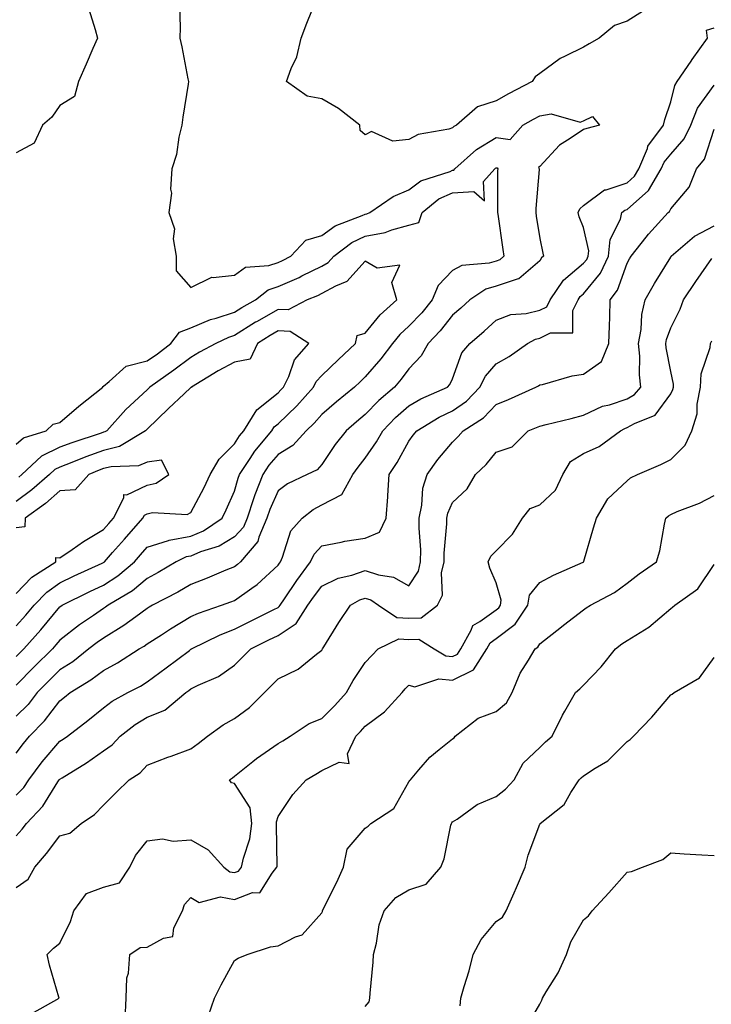
# Model space of a CAD drawing. Units: inches. Extents: x 920963 to 923603, y 7342778 to 7345418.
# Drawn here: x 921689 to 921847, y 7344080 to 7344306 of the extents above; entities that cross this region are included whole.
import ezdxf

# ---------------------------------------------------------------- set-up
doc = ezdxf.new("R2010")
doc.units = ezdxf.units.IN
doc.header["$MEASUREMENT"] = 0
doc.layers.add('Contour_92097342', color=7, linetype='Continuous', true_color=0x66b59e)

msp = doc.modelspace()

# ---------------------------------------------------------------- linework, layer by layer
at = {"layer": 'Contour_92097342'}
for points in [[(921725.44, 7344309.31, 3345), (921725.61, 7344304.36, 3345), (921725.57, 7344301.92, 3345), (921726.01, 7344299.88, 3345), (921727.39, 7344292.58, 3345), (921727.52, 7344291.92, 3345), (921727.44, 7344291.31, 3345), (921726.21, 7344283.76, 3345), (921725.99, 7344281.92, 3345), (921725.32, 7344279.19, 3345), (921724.73, 7344275.24, 3345), (921723.67, 7344271.92, 3345), (921723.38, 7344267.25, 3345), (921723.63, 7344266.34, 3345), (921723.02, 7344261.92, 3345), (921724.3, 7344258.17, 3345), (921724.04, 7344255.93, 3345), (921724.71, 7344251.92, 3345), (921724.68, 7344248.55, 3345), (921728.05, 7344244.73, 3345), (921732.84, 7344247.13, 3345), (921733.14, 7344247.01, 3345), (921738.05, 7344247.61, 3345), (921740.59, 7344249.38, 3345), (921745.9, 7344249.77, 3345), (921748.05, 7344250.46, 3345), (921749.07, 7344250.9, 3345), (921750.96, 7344251.92, 3345), (921754.41, 7344255.56, 3345), (921758.05, 7344256.69, 3345), (921761.12, 7344258.85, 3345), (921767.35, 7344261.22, 3345), (921768.05, 7344261.55, 3345), (921768.36, 7344261.61, 3345), (921769.1, 7344261.92, 3345), (921774.4, 7344265.57, 3345), (921778.05, 7344267.11, 3345), (921780.81, 7344269.16, 3345), (921787.49, 7344271.36, 3345), (921788.05, 7344271.61, 3345), (921788.34, 7344271.63, 3345), (921788.59, 7344271.92, 3345), (921793.57, 7344276.4, 3345), (921798.05, 7344279.14, 3345), (921801.28, 7344278.69, 3345), (921804.17, 7344281.92, 3345), (921806.62, 7344283.35, 3345), (921808.05, 7344284.12, 3345), (921810.64, 7344284.51, 3345), (921817.32, 7344282.65, 3345), (921818.05, 7344282.98, 3345), (921820.09, 7344283.96, 3345), (921821.74, 7344281.92, 3345), (921818.81, 7344281.16, 3345), (921818.05, 7344280.97, 3345), (921815.02, 7344278.89, 3345), (921812.58, 7344277.39, 3345), (921808.05, 7344272.49, 3345), (921807.72, 7344272.25, 3345), (921807.9, 7344271.92, 3345), (921807.9, 7344271.77, 3345), (921807.15, 7344262.82, 3345), (921807.11, 7344261.92, 3345), (921807.23, 7344261.1, 3345), (921808.05, 7344255.97, 3345), (921808.71, 7344252.58, 3345), (921808.91, 7344251.92, 3345), (921808.43, 7344251.54, 3345), (921808.05, 7344250.88, 3345), (921803.25, 7344246.72, 3345), (921802.82, 7344246.69, 3345), (921798.05, 7344245.03, 3345), (921795.64, 7344244.33, 3345), (921792.02, 7344241.92, 3345), (921789.93, 7344240.04, 3345), (921788.05, 7344238.4, 3345), (921785.18, 7344234.79, 3345), (921782.46, 7344231.92, 3345), (921780.88, 7344229.09, 3345), (921778.05, 7344226.14, 3345), (921776.24, 7344223.73, 3345), (921774.71, 7344221.92, 3345), (921771.13, 7344218.84, 3345), (921768.05, 7344215.62, 3345), (921766.02, 7344213.95, 3345), (921763.67, 7344211.92, 3345), (921761.17, 7344208.8, 3345), (921758.05, 7344204.2, 3345), (921757, 7344202.97, 3345), (921754.72, 7344201.92, 3345), (921750.23, 7344199.74, 3345), (921748.05, 7344198.18, 3345), (921746.13, 7344193.84, 3345), (921745.49, 7344191.92, 3345), (921743.65, 7344187.52, 3345), (921743.44, 7344186.53, 3345), (921739.44, 7344181.92, 3345), (921738.72, 7344181.25, 3345), (921738.05, 7344180.77, 3345), (921736.1, 7344179.97, 3345), (921731.81, 7344178.16, 3345), (921728.05, 7344176.7, 3345), (921725.04, 7344174.93, 3345), (921719.25, 7344171.92, 3345), (921718.49, 7344171.48, 3345), (921718.05, 7344171.2, 3345), (921715.41, 7344169.28, 3345), (921712.71, 7344167.26, 3345), (921708.05, 7344164.43, 3345), (921706.57, 7344163.4, 3345), (921704.71, 7344161.92, 3345), (921700.97, 7344159, 3345), (921698.05, 7344157.13, 3345), (921695.44, 7344154.53, 3345), (921692.85, 7344151.92, 3345), (921690.74, 7344149.23, 3345), (921688.05, 7344146.5, 3345)], [(921831.85, 7344308.12, 3344), (921828.05, 7344305.81, 3344), (921825.16, 7344304.81, 3344), (921821.64, 7344301.92, 3344), (921819.37, 7344300.6, 3344), (921818.05, 7344299.85, 3344), (921813.87, 7344297.74, 3344), (921812.71, 7344297.26, 3344), (921808.05, 7344293.76, 3344), (921806.96, 7344293.01, 3344), (921806.27, 7344291.92, 3344), (921800.87, 7344289.1, 3344), (921798.05, 7344287.49, 3344), (921793.79, 7344286.18, 3344), (921788.93, 7344281.92, 3344), (921788.36, 7344281.61, 3344), (921788.05, 7344281.34, 3344), (921787.18, 7344281.05, 3344), (921780.17, 7344279.8, 3344), (921778.05, 7344278.67, 3344), (921774.38, 7344278.25, 3344), (921769.48, 7344280.49, 3344), (921768.05, 7344279.72, 3344), (921766.88, 7344280.75, 3344), (921766.8, 7344281.92, 3344), (921761.88, 7344285.75, 3344), (921758.05, 7344287.96, 3344), (921754.73, 7344288.6, 3344), (921750.02, 7344291.92, 3344), (921751.05, 7344294.92, 3344), (921752.34, 7344297.63, 3344), (921753.32, 7344301.92, 3344), (921754.66, 7344305.31, 3344), (921756.76, 7344310.63, 3344)], [(921704.69, 7344308.56, 3346), (921706.1, 7344303.87, 3346), (921706.69, 7344301.92, 3346), (921705.62, 7344299.49, 3346), (921704.08, 7344295.89, 3346), (921702.28, 7344291.92, 3346), (921701.42, 7344288.55, 3346), (921698.05, 7344286.47, 3346), (921696.21, 7344283.76, 3346), (921694.07, 7344281.92, 3346), (921692.18, 7344277.79, 3346), (921688.05, 7344275.64, 3346)], [(921688.05, 7344138.02, 3344), (921689.68, 7344140.29, 3344), (921691.07, 7344141.92, 3344), (921694.52, 7344145.45, 3344), (921698.05, 7344150.06, 3344), (921699.1, 7344150.87, 3344), (921700.38, 7344151.92, 3344), (921705.16, 7344154.81, 3344), (921708.05, 7344157.01, 3344), (921711.23, 7344158.74, 3344), (921716.2, 7344161.92, 3344), (921717.38, 7344162.59, 3344), (921718.05, 7344163.08, 3344), (921721.32, 7344165.19, 3344), (921723.41, 7344166.56, 3344), (921728.05, 7344169.32, 3344), (921729.84, 7344170.13, 3344), (921735.09, 7344171.92, 3344), (921737.25, 7344172.72, 3344), (921738.05, 7344173.05, 3344), (921742.01, 7344175.88, 3344), (921743.25, 7344176.72, 3344), (921748.05, 7344181.15, 3344), (921748.36, 7344181.61, 3344), (921748.58, 7344181.92, 3344), (921749.06, 7344182.93, 3344), (921750.99, 7344188.98, 3344), (921753.54, 7344191.92, 3344), (921756.11, 7344193.86, 3344), (921758.05, 7344194.92, 3344), (921762.67, 7344197.3, 3344), (921765.22, 7344201.92, 3344), (921766.38, 7344203.59, 3344), (921768.05, 7344205.64, 3344), (921770.58, 7344209.39, 3344), (921772.05, 7344211.92, 3344), (921774.99, 7344214.98, 3344), (921778.05, 7344217.64, 3344), (921780.77, 7344219.2, 3344), (921786.89, 7344221.92, 3344), (921787.45, 7344222.52, 3344), (921788.05, 7344223.84, 3344), (921790.21, 7344229.76, 3344), (921792.02, 7344231.92, 3344), (921795.26, 7344234.71, 3344), (921798.05, 7344237.23, 3344), (921801.43, 7344238.54, 3344), (921804.9, 7344238.77, 3344), (921808.05, 7344239.53, 3344), (921809.64, 7344240.33, 3344), (921810.43, 7344241.92, 3344), (921813.51, 7344246.46, 3344), (921818.05, 7344250.29, 3344), (921818.79, 7344251.18, 3344), (921819.14, 7344251.92, 3344), (921819.26, 7344253.13, 3344), (921818.05, 7344258.48, 3344), (921817.1, 7344260.97, 3344), (921816.85, 7344261.92, 3344), (921817.2, 7344262.77, 3344), (921818.05, 7344263.57, 3344), (921822.85, 7344267.12, 3344), (921823.28, 7344267.15, 3344), (921828.05, 7344268.74, 3344), (921829.74, 7344270.23, 3344), (921830.73, 7344271.92, 3344), (921832.7, 7344276.57, 3344), (921832.84, 7344277.13, 3344), (921836.38, 7344281.92, 3344), (921836.71, 7344283.26, 3344), (921838.05, 7344287.27, 3344), (921838.96, 7344291.01, 3344), (921839.55, 7344291.92, 3344), (921842.75, 7344296.62, 3344), (921842.99, 7344296.98, 3344), (921846.51, 7344301.92, 3344), (921846.26, 7344303.71, 3344), (921848.05, 7344304.27, 3344)], [(921688.05, 7344128.41, 3343), (921689.76, 7344130.21, 3343), (921690.92, 7344131.92, 3343), (921693.95, 7344136.02, 3343), (921698.05, 7344140.76, 3343), (921698.76, 7344141.21, 3343), (921699.75, 7344141.92, 3343), (921704.46, 7344145.51, 3343), (921708.05, 7344148.45, 3343), (921710.02, 7344149.95, 3343), (921713.64, 7344151.92, 3343), (921716.55, 7344153.42, 3343), (921718.05, 7344154.35, 3343), (921722.41, 7344157.56, 3343), (921727.72, 7344161.59, 3343), (921728.05, 7344161.84, 3343), (921728.1, 7344161.87, 3343), (921728.17, 7344161.92, 3343), (921734.78, 7344165.19, 3343), (921738.05, 7344166.46, 3343), (921741.7, 7344168.27, 3343), (921747.1, 7344170.97, 3343), (921748.05, 7344171.45, 3343), (921748.33, 7344171.64, 3343), (921748.52, 7344171.92, 3343), (921749.53, 7344173.4, 3343), (921752.35, 7344177.62, 3343), (921755.52, 7344181.92, 3343), (921756.33, 7344183.64, 3343), (921758.05, 7344185.54, 3343), (921762.49, 7344186.36, 3343), (921763.37, 7344186.6, 3343), (921768.05, 7344187.3, 3343), (921771.32, 7344188.65, 3343), (921772.85, 7344191.92, 3343), (921773.19, 7344196.78, 3343), (921773.21, 7344197.08, 3343), (921773.54, 7344201.92, 3343), (921775.33, 7344204.64, 3343), (921778.05, 7344209.55, 3343), (921779.04, 7344210.93, 3343), (921779.85, 7344211.92, 3343), (921784.96, 7344215.01, 3343), (921788.05, 7344216.51, 3343), (921791.24, 7344218.73, 3343), (921794.33, 7344221.92, 3343), (921795.56, 7344224.41, 3343), (921798.05, 7344227.23, 3343), (921801.04, 7344228.93, 3343), (921805.26, 7344231.92, 3343), (921807.09, 7344232.88, 3343), (921808.05, 7344233.12, 3343), (921810.46, 7344234.33, 3343), (921815.62, 7344234.35, 3343), (921815.6, 7344239.47, 3343), (921816.82, 7344241.92, 3343), (921817.32, 7344242.65, 3343), (921818.05, 7344243.27, 3343), (921821.96, 7344248.01, 3343), (921823.82, 7344251.92, 3343), (921824.21, 7344255.76, 3343), (921826.54, 7344260.41, 3343), (921826.86, 7344261.92, 3343), (921827.51, 7344262.46, 3343), (921828.05, 7344262.64, 3343), (921832.99, 7344266.98, 3343), (921835.87, 7344271.92, 3343), (921836.52, 7344273.45, 3343), (921838.05, 7344275.34, 3343), (921841.16, 7344278.81, 3343), (921842.63, 7344281.92, 3343), (921844.16, 7344285.81, 3343), (921848.05, 7344291.1, 3343)], [(921688.05, 7344119.08, 3342), (921689.36, 7344120.61, 3342), (921690.38, 7344121.92, 3342), (921694.11, 7344125.86, 3342), (921697.59, 7344131.46, 3342), (921697.9, 7344131.92, 3342), (921697.96, 7344132.01, 3342), (921698.05, 7344132.11, 3342), (921698.55, 7344132.42, 3342), (921704.16, 7344135.81, 3342), (921708.05, 7344138.55, 3342), (921710.02, 7344139.95, 3342), (921711.87, 7344141.92, 3342), (921715.33, 7344144.64, 3342), (921718.05, 7344146.27, 3342), (921722.06, 7344147.91, 3342), (921726.91, 7344151.92, 3342), (921727.57, 7344152.4, 3342), (921728.05, 7344152.76, 3342), (921729.76, 7344153.63, 3342), (921734.39, 7344155.58, 3342), (921738.05, 7344158.2, 3342), (921739.93, 7344160.04, 3342), (921741.79, 7344161.92, 3342), (921745.97, 7344164, 3342), (921748.05, 7344165.04, 3342), (921752.19, 7344167.78, 3342), (921754.91, 7344171.92, 3342), (921756.18, 7344173.79, 3342), (921758.05, 7344176.28, 3342), (921761.86, 7344178.11, 3342), (921764.95, 7344178.82, 3342), (921768.05, 7344179.88, 3342), (921771.08, 7344178.89, 3342), (921774.53, 7344178.4, 3342), (921778.05, 7344176.38, 3342), (921780.23, 7344179.74, 3342), (921780.72, 7344181.92, 3342), (921780.75, 7344184.62, 3342), (921780.37, 7344189.6, 3342), (921780.39, 7344191.92, 3342), (921781.01, 7344194.88, 3342), (921781.24, 7344198.73, 3342), (921782.21, 7344201.92, 3342), (921784.67, 7344205.3, 3342), (921788.05, 7344209.34, 3342), (921789.37, 7344210.6, 3342), (921790.48, 7344211.92, 3342), (921795.11, 7344214.86, 3342), (921798.05, 7344217.91, 3342), (921800.89, 7344219.08, 3342), (921807.16, 7344221.92, 3342), (921807.74, 7344222.23, 3342), (921808.05, 7344222.44, 3342), (921808.67, 7344222.55, 3342), (921815.43, 7344224.54, 3342), (921818.05, 7344224.88, 3342), (921822.17, 7344227.8, 3342), (921823.9, 7344231.92, 3342), (921823.99, 7344235.98, 3342), (921824.08, 7344237.95, 3342), (921824.17, 7344241.92, 3342), (921825.86, 7344244.11, 3342), (921828.05, 7344250.31, 3342), (921828.62, 7344251.35, 3342), (921828.95, 7344251.92, 3342), (921832.39, 7344256.26, 3342), (921832.97, 7344257, 3342), (921837.49, 7344261.92, 3342), (921837.8, 7344262.17, 3342), (921838.05, 7344262.75, 3342), (921842.26, 7344267.71, 3342), (921843.93, 7344271.92, 3342), (921845.83, 7344274.14, 3342), (921848.05, 7344281.07, 3342)], [(921688.05, 7344208.82, 3346), (921689.68, 7344210.29, 3346), (921694.91, 7344211.92, 3346), (921696.52, 7344213.45, 3346), (921698.05, 7344213.85, 3346), (921702.41, 7344217.56, 3346), (921707.88, 7344221.92, 3346), (921707.92, 7344222.05, 3346), (921708.05, 7344222.17, 3346), (921709.31, 7344223.18, 3346), (921713.23, 7344226.74, 3346), (921718.05, 7344227.91, 3346), (921720.39, 7344229.58, 3346), (921723.45, 7344231.92, 3346), (921725.44, 7344234.53, 3346), (921728.05, 7344235.53, 3346), (921732.56, 7344237.41, 3346), (921733.88, 7344237.75, 3346), (921738.05, 7344239.13, 3346), (921739.77, 7344240.2, 3346), (921742.9, 7344241.92, 3346), (921745.76, 7344244.21, 3346), (921748.05, 7344244.95, 3346), (921752.9, 7344247.07, 3346), (921753.53, 7344247.4, 3346), (921758.05, 7344249.66, 3346), (921759.51, 7344250.46, 3346), (921760.87, 7344251.92, 3346), (921764.94, 7344255.03, 3346), (921768.05, 7344256.52, 3346), (921772.61, 7344257.36, 3346), (921774.12, 7344257.99, 3346), (921778.05, 7344259.07, 3346), (921780.35, 7344259.62, 3346), (921781.05, 7344261.92, 3346), (921784.93, 7344265.04, 3346), (921788.05, 7344266.46, 3346), (921792.9, 7344266.77, 3346), (921795.33, 7344264.64, 3346), (921795.17, 7344269.04, 3346), (921797.72, 7344271.92, 3346), (921797.89, 7344272.08, 3346), (921798.05, 7344272.17, 3346), (921798.27, 7344272.14, 3346), (921798.4, 7344271.92, 3346), (921798.38, 7344271.59, 3346), (921798.35, 7344262.22, 3346), (921798.33, 7344261.92, 3346), (921798.39, 7344261.58, 3346), (921799.59, 7344253.46, 3346), (921799.83, 7344251.92, 3346), (921798.9, 7344251.07, 3346), (921798.05, 7344250.77, 3346), (921796.42, 7344250.29, 3346), (921790.2, 7344249.77, 3346), (921788.05, 7344248.64, 3346), (921784.77, 7344245.2, 3346), (921783.37, 7344241.92, 3346), (921780.99, 7344238.98, 3346), (921778.05, 7344235.88, 3346), (921775.98, 7344233.99, 3346), (921774.26, 7344231.92, 3346), (921771.58, 7344228.39, 3346), (921768.05, 7344224.26, 3346), (921766.84, 7344223.13, 3346), (921765.56, 7344221.92, 3346), (921761.43, 7344218.54, 3346), (921758.05, 7344215.63, 3346), (921756.33, 7344213.64, 3346), (921754.51, 7344211.92, 3346), (921751.44, 7344208.53, 3346), (921748.05, 7344206.51, 3346), (921745.96, 7344204.01, 3346), (921744.53, 7344201.92, 3346), (921742.71, 7344197.26, 3346), (921742.44, 7344196.31, 3346), (921740.97, 7344191.92, 3346), (921740.11, 7344189.86, 3346), (921738.05, 7344187.6, 3346), (921734.52, 7344185.45, 3346), (921730.28, 7344184.15, 3346), (921728.05, 7344183.22, 3346), (921726.95, 7344183.02, 3346), (921724.7, 7344181.92, 3346), (921720.55, 7344179.42, 3346), (921718.05, 7344178.07, 3346), (921714.7, 7344175.27, 3346), (921709.09, 7344171.92, 3346), (921708.49, 7344171.48, 3346), (921708.05, 7344171.2, 3346), (921705.71, 7344169.58, 3346), (921702.54, 7344167.43, 3346), (921698.05, 7344163.93, 3346), (921697.14, 7344162.83, 3346), (921696.32, 7344161.92, 3346), (921692.18, 7344157.79, 3346), (921688.05, 7344153.63, 3346)], [(921688.05, 7344107.25, 3341), (921690.8, 7344109.17, 3341), (921692.31, 7344111.92, 3341), (921694.94, 7344115.03, 3341), (921698.05, 7344119.07, 3341), (921700.3, 7344119.67, 3341), (921702.89, 7344121.92, 3341), (921705.97, 7344124, 3341), (921708.05, 7344126.09, 3341), (921710.96, 7344129.01, 3341), (921713.91, 7344131.92, 3341), (921716.42, 7344133.55, 3341), (921718.05, 7344135.31, 3341), (921722.81, 7344137.16, 3341), (921723.52, 7344137.39, 3341), (921728.05, 7344139.01, 3341), (921729.7, 7344140.27, 3341), (921731.85, 7344141.92, 3341), (921735.46, 7344144.51, 3341), (921738.05, 7344145.95, 3341), (921741.49, 7344148.48, 3341), (921744.92, 7344151.92, 3341), (921746.5, 7344153.47, 3341), (921748.05, 7344155.04, 3341), (921752.65, 7344157.32, 3341), (921756.83, 7344160.7, 3341), (921758.05, 7344161.63, 3341), (921758.16, 7344161.81, 3341), (921758.23, 7344161.92, 3341), (921758.52, 7344162.39, 3341), (921761.99, 7344167.98, 3341), (921764.69, 7344171.92, 3341), (921766.83, 7344173.14, 3341), (921768.05, 7344173.55, 3341), (921769.28, 7344173.15, 3341), (921771.06, 7344171.92, 3341), (921775.27, 7344169.14, 3341), (921778.05, 7344168.98, 3341), (921780.88, 7344169.09, 3341), (921784.62, 7344171.92, 3341), (921785.71, 7344174.26, 3341), (921785.52, 7344179.39, 3341), (921786.1, 7344181.92, 3341), (921786.11, 7344183.86, 3341), (921786.72, 7344190.59, 3341), (921786.73, 7344191.92, 3341), (921786.96, 7344193.01, 3341), (921788.05, 7344195.51, 3341), (921791.38, 7344198.59, 3341), (921793.3, 7344201.92, 3341), (921795.75, 7344204.22, 3341), (921798.05, 7344207.04, 3341), (921801.7, 7344208.27, 3341), (921805.39, 7344211.92, 3341), (921807.3, 7344212.67, 3341), (921808.05, 7344213, 3341), (921809.5, 7344213.37, 3341), (921815.25, 7344214.72, 3341), (921818.05, 7344215.46, 3341), (921822.39, 7344217.58, 3341), (921824.03, 7344217.9, 3341), (921828.05, 7344219.21, 3341), (921829.77, 7344220.2, 3341), (921831.18, 7344221.92, 3341), (921830.9, 7344224.77, 3341), (921830.94, 7344229.03, 3341), (921830.7, 7344231.92, 3341), (921831.26, 7344235.13, 3341), (921831.42, 7344238.55, 3341), (921832.23, 7344241.92, 3341), (921834.31, 7344245.66, 3341), (921838.05, 7344251.73, 3341), (921838.12, 7344251.85, 3341), (921838.18, 7344251.92, 3341), (921843.48, 7344256.49, 3341), (921848.05, 7344258.88, 3341)], [(921688.05, 7344160.21, 3347), (921688.9, 7344161.07, 3347), (921689.76, 7344161.92, 3347), (921693.66, 7344166.31, 3347), (921698.05, 7344171.56, 3347), (921698.25, 7344171.72, 3347), (921698.54, 7344171.92, 3347), (921704.9, 7344175.07, 3347), (921708.05, 7344176.55, 3347), (921711.31, 7344178.66, 3347), (921715.12, 7344181.92, 3347), (921716.49, 7344183.48, 3347), (921718.05, 7344185.26, 3347), (921722.91, 7344186.78, 3347), (921723.1, 7344186.87, 3347), (921728.05, 7344187.77, 3347), (921730.98, 7344188.99, 3347), (921735.26, 7344191.92, 3347), (921736.19, 7344193.78, 3347), (921738.05, 7344198.08, 3347), (921738.89, 7344201.08, 3347), (921739.22, 7344201.92, 3347), (921741.68, 7344205.55, 3347), (921742.76, 7344207.21, 3347), (921746.63, 7344211.92, 3347), (921747.18, 7344212.79, 3347), (921748.05, 7344213.5, 3347), (921752.37, 7344217.6, 3347), (921756.16, 7344221.92, 3347), (921756.79, 7344223.18, 3347), (921758.05, 7344224.6, 3347), (921761.82, 7344228.15, 3347), (921765.82, 7344231.92, 3347), (921766.19, 7344233.78, 3347), (921768.05, 7344234.29, 3347), (921771.48, 7344238.49, 3347), (921775.26, 7344241.92, 3347), (921774.11, 7344245.86, 3347), (921775.96, 7344249.83, 3347), (921770.76, 7344249.21, 3347), (921768.05, 7344250.82, 3347), (921763.85, 7344246.12, 3347), (921761.21, 7344245.08, 3347), (921758.05, 7344243.35, 3347), (921757.1, 7344242.87, 3347), (921754.71, 7344241.92, 3347), (921750.35, 7344239.62, 3347), (921748.05, 7344239.71, 3347), (921743.08, 7344236.89, 3347), (921742.91, 7344236.78, 3347), (921738.05, 7344233.76, 3347), (921736.67, 7344233.3, 3347), (921733.82, 7344231.92, 3347), (921730.07, 7344229.9, 3347), (921728.05, 7344228.71, 3347), (921724.19, 7344225.78, 3347), (921718.67, 7344221.92, 3347), (921718.35, 7344221.62, 3347), (921718.05, 7344221.33, 3347), (921713.16, 7344216.81, 3347), (921708.78, 7344211.92, 3347), (921708.32, 7344211.65, 3347), (921708.05, 7344211.58, 3347), (921707.52, 7344211.39, 3347), (921700.78, 7344209.19, 3347), (921698.05, 7344208.14, 3347), (921693.84, 7344206.13, 3347), (921689.34, 7344201.92, 3347), (921688.65, 7344201.32, 3347)], [(921691.57, 7344078.4, 3340), (921697.87, 7344081.92, 3340), (921697.81, 7344082.16, 3340), (921695.62, 7344089.49, 3340), (921695.1, 7344091.92, 3340), (921696.6, 7344093.37, 3340), (921698.05, 7344094.49, 3340), (921700.49, 7344099.48, 3340), (921701.27, 7344101.92, 3340), (921704.11, 7344105.86, 3340), (921708.05, 7344107.37, 3340), (921711.68, 7344108.29, 3340), (921714.08, 7344111.92, 3340), (921715.38, 7344114.59, 3340), (921718.05, 7344117.95, 3340), (921721.56, 7344118.41, 3340), (921724.02, 7344117.89, 3340), (921728.05, 7344118.18, 3340), (921732.05, 7344115.92, 3340), (921735.65, 7344111.92, 3340), (921736.99, 7344110.86, 3340), (921738.05, 7344110.67, 3340), (921738.96, 7344111.01, 3340), (921739.7, 7344111.92, 3340), (921740.09, 7344113.96, 3340), (921741.57, 7344118.4, 3340), (921742.03, 7344121.92, 3340), (921741.64, 7344125.51, 3340), (921738.05, 7344131.11, 3340), (921737.35, 7344131.22, 3340), (921736.92, 7344131.92, 3340), (921737.57, 7344132.4, 3340), (921738.05, 7344132.78, 3340), (921742.25, 7344136.12, 3340), (921743.13, 7344136.84, 3340), (921748.05, 7344140.23, 3340), (921749.11, 7344140.86, 3340), (921750.83, 7344141.92, 3340), (921755.17, 7344144.8, 3340), (921758.05, 7344146, 3340), (921761.04, 7344148.93, 3340), (921763.7, 7344151.92, 3340), (921765.3, 7344154.67, 3340), (921768.05, 7344158.78, 3340), (921769.52, 7344160.45, 3340), (921771.01, 7344161.92, 3340), (921775.76, 7344164.21, 3340), (921778.05, 7344164.07, 3340), (921780.29, 7344164.16, 3340), (921783.85, 7344161.92, 3340), (921786.47, 7344160.34, 3340), (921788.05, 7344160.2, 3340), (921789.21, 7344160.76, 3340), (921789.94, 7344161.92, 3340), (921792.35, 7344166.22, 3340), (921792.7, 7344167.27, 3340), (921794.32, 7344168.19, 3340), (921798.05, 7344170.92, 3340), (921798.62, 7344171.35, 3340), (921799, 7344171.92, 3340), (921799.2, 7344173.07, 3340), (921798.05, 7344177.09, 3340), (921796.56, 7344180.43, 3340), (921796.23, 7344181.92, 3340), (921796.81, 7344183.16, 3340), (921798.05, 7344184.4, 3340), (921801.76, 7344188.21, 3340), (921804.08, 7344191.92, 3340), (921805.87, 7344194.1, 3340), (921808.05, 7344194.93, 3340), (921811.64, 7344198.33, 3340), (921813.32, 7344201.92, 3340), (921815.06, 7344204.91, 3340), (921818.05, 7344206.72, 3340), (921821.66, 7344208.31, 3340), (921826.57, 7344211.92, 3340), (921827.5, 7344212.47, 3340), (921828.05, 7344212.65, 3340), (921829.75, 7344213.62, 3340), (921834.48, 7344215.49, 3340), (921838.05, 7344220.37, 3340), (921838.56, 7344221.41, 3340), (921838.67, 7344221.92, 3340), (921838.69, 7344222.56, 3340), (921838.05, 7344225.47, 3340), (921837.02, 7344230.89, 3340), (921836.93, 7344231.92, 3340), (921837.1, 7344232.87, 3340), (921838.05, 7344235.5, 3340), (921840.21, 7344239.76, 3340), (921841.02, 7344241.92, 3340), (921843.82, 7344246.15, 3340), (921847.49, 7344251.36, 3340)], [(921688.05, 7344167.22, 3348), (921690.27, 7344169.7, 3348), (921692.13, 7344171.92, 3348), (921695.04, 7344174.93, 3348), (921698.05, 7344177.05, 3348), (921701.32, 7344178.65, 3348), (921707.71, 7344181.58, 3348), (921708.05, 7344181.74, 3348), (921708.16, 7344181.81, 3348), (921708.28, 7344181.92, 3348), (921710.13, 7344184, 3348), (921712.87, 7344187.1, 3348), (921717.08, 7344191.92, 3348), (921717.4, 7344192.57, 3348), (921718.05, 7344192.87, 3348), (921719.29, 7344193.16, 3348), (921727.21, 7344192.76, 3348), (921728.05, 7344193.18, 3348), (921731.08, 7344198.89, 3348), (921732.47, 7344201.92, 3348), (921734.54, 7344205.43, 3348), (921738.05, 7344208.95, 3348), (921739.22, 7344210.75, 3348), (921740.18, 7344211.92, 3348), (921743.22, 7344216.75, 3348), (921748.05, 7344220.65, 3348), (921748.7, 7344221.27, 3348), (921749.28, 7344221.92, 3348), (921750.48, 7344224.35, 3348), (921751.83, 7344228.14, 3348), (921755.07, 7344231.92, 3348), (921750.82, 7344234.69, 3348), (921748.05, 7344234.81, 3348), (921746.21, 7344233.76, 3348), (921743.33, 7344231.92, 3348), (921741.68, 7344228.29, 3348), (921738.05, 7344227.66, 3348), (921734.35, 7344225.62, 3348), (921728.21, 7344221.92, 3348), (921728.17, 7344221.8, 3348), (921728.05, 7344221.8, 3348), (921726.51, 7344220.38, 3348), (921722.91, 7344217.06, 3348), (921718.05, 7344212.29, 3348), (921717.86, 7344212.11, 3348), (921717.68, 7344211.92, 3348), (921711.67, 7344208.3, 3348), (921708.05, 7344207.41, 3348), (921703.99, 7344205.98, 3348), (921700.79, 7344204.66, 3348), (921698.05, 7344203.6, 3348), (921696.91, 7344203.06, 3348), (921695.69, 7344201.92, 3348), (921691.62, 7344198.35, 3348), (921688.05, 7344195.73, 3348)], [(921712.99, 7344076.98, 3339), (921713.2, 7344081.92, 3339), (921713.41, 7344086.56, 3339), (921713.77, 7344087.64, 3339), (921714.1, 7344091.92, 3339), (921716.44, 7344093.53, 3339), (921718.05, 7344093.6, 3339), (921721.81, 7344095.68, 3339), (921723.95, 7344096.02, 3339), (921724.17, 7344098.04, 3339), (921726.18, 7344101.92, 3339), (921726.61, 7344103.36, 3339), (921728.05, 7344104.97, 3339), (921729.98, 7344103.85, 3339), (921734.89, 7344105.08, 3339), (921738.05, 7344104.51, 3339), (921742.21, 7344106.09, 3339), (921743.9, 7344106.07, 3339), (921746.7, 7344110.57, 3339), (921747.8, 7344111.92, 3339), (921747.84, 7344112.13, 3339), (921747.66, 7344121.53, 3339), (921747.71, 7344121.92, 3339), (921747.67, 7344122.3, 3339), (921748.05, 7344123.52, 3339), (921751.41, 7344128.56, 3339), (921754.48, 7344131.92, 3339), (921756.72, 7344133.25, 3339), (921758.05, 7344134.06, 3339), (921762.09, 7344135.96, 3339), (921764.33, 7344135.64, 3339), (921763.99, 7344137.86, 3339), (921765.87, 7344141.92, 3339), (921766.97, 7344143, 3339), (921768.05, 7344144.21, 3339), (921772.45, 7344147.52, 3339), (921776.46, 7344151.92, 3339), (921777.21, 7344152.76, 3339), (921778.05, 7344153.59, 3339), (921779.38, 7344153.25, 3339), (921784.89, 7344155.08, 3339), (921788.05, 7344154.79, 3339), (921792.85, 7344157.12, 3339), (921795.89, 7344161.92, 3339), (921796.66, 7344163.31, 3339), (921798.05, 7344164.32, 3339), (921802.37, 7344167.6, 3339), (921805.3, 7344171.92, 3339), (921805.7, 7344174.27, 3339), (921808.05, 7344177.16, 3339), (921811.16, 7344178.81, 3339), (921817.96, 7344181.83, 3339), (921818.05, 7344181.87, 3339), (921818.12, 7344181.92, 3339), (921818.15, 7344182.02, 3339), (921820.32, 7344189.65, 3339), (921821.05, 7344191.92, 3339), (921823.67, 7344196.3, 3339), (921828.05, 7344200.41, 3339), (921828.82, 7344201.15, 3339), (921830.43, 7344201.92, 3339), (921835.79, 7344204.18, 3339), (921838.05, 7344205.37, 3339), (921841.38, 7344208.59, 3339), (921842.87, 7344211.92, 3339), (921844.14, 7344215.83, 3339), (921844.12, 7344217.99, 3339), (921844.88, 7344221.92, 3339), (921845.03, 7344224.94, 3339), (921847.13, 7344231, 3339), (921847.21, 7344231.92, 3339), (921847.47, 7344232.5, 3339)], [(921688.05, 7344174.66, 3349), (921691.6, 7344178.37, 3349), (921697.1, 7344181.92, 3349), (921697.08, 7344182.89, 3349), (921698.05, 7344182.77, 3349), (921700.82, 7344184.69, 3349), (921703.42, 7344186.55, 3349), (921708.05, 7344189.29, 3349), (921709.29, 7344190.68, 3349), (921710.36, 7344191.92, 3349), (921712.71, 7344196.58, 3349), (921712.68, 7344197.29, 3349), (921713.36, 7344197.23, 3349), (921718.05, 7344199.44, 3349), (921720.07, 7344199.9, 3349), (921723.02, 7344201.92, 3349), (921721.32, 7344205.19, 3349), (921718.05, 7344204.75, 3349), (921716.09, 7344203.88, 3349), (921709.82, 7344203.69, 3349), (921708.05, 7344203.25, 3349), (921707.06, 7344202.91, 3349), (921704.67, 7344201.92, 3349), (921701.57, 7344198.4, 3349), (921698.05, 7344198.12, 3349), (921694.73, 7344195.24, 3349), (921690.07, 7344191.92, 3349), (921690.03, 7344189.94, 3349), (921688.05, 7344189.71, 3349)], [(921732.07, 7344077.9, 3338), (921733.47, 7344081.92, 3338), (921735, 7344084.97, 3338), (921738.05, 7344090.5, 3338), (921738.93, 7344091.04, 3338), (921740.96, 7344091.92, 3338), (921746.3, 7344093.67, 3338), (921748.05, 7344093.91, 3338), (921752.08, 7344095.95, 3338), (921753.55, 7344096.42, 3338), (921758.05, 7344101.47, 3338), (921758.2, 7344101.77, 3338), (921758.25, 7344101.92, 3338), (921758.42, 7344102.29, 3338), (921761.5, 7344108.47, 3338), (921763.01, 7344111.92, 3338), (921763.92, 7344116.05, 3338), (921768.05, 7344120.88, 3338), (921768.67, 7344121.3, 3338), (921769.3, 7344121.92, 3338), (921774.61, 7344125.36, 3338), (921778.05, 7344131.46, 3338), (921778.22, 7344131.75, 3338), (921778.37, 7344131.92, 3338), (921780.34, 7344134.21, 3338), (921782.81, 7344137.16, 3338), (921785, 7344138.87, 3338), (921788.05, 7344141.34, 3338), (921788.4, 7344141.57, 3338), (921788.66, 7344141.92, 3338), (921793.91, 7344146.06, 3338), (921798.05, 7344147.58, 3338), (921800.43, 7344149.54, 3338), (921801.7, 7344151.92, 3338), (921803.57, 7344156.4, 3338), (921805.48, 7344159.35, 3338), (921806.96, 7344161.92, 3338), (921807.62, 7344162.35, 3338), (921808.05, 7344163.13, 3338), (921813, 7344166.97, 3338), (921813.47, 7344167.34, 3338), (921818.05, 7344170.85, 3338), (921818.65, 7344171.32, 3338), (921819.63, 7344171.92, 3338), (921825.13, 7344174.84, 3338), (921828.05, 7344177.02, 3338), (921830.82, 7344179.15, 3338), (921834.79, 7344181.92, 3338), (921835.55, 7344184.42, 3338), (921836.61, 7344190.48, 3338), (921836.97, 7344191.92, 3338), (921837.52, 7344192.45, 3338), (921838.05, 7344192.76, 3338), (921839.52, 7344193.39, 3338), (921844.63, 7344195.34, 3338), (921848.05, 7344197.06, 3338)], [(921768.05, 7344080, 3337), (921768.93, 7344081.04, 3337), (921769.08, 7344081.92, 3337), (921769.17, 7344083.04, 3337), (921769.83, 7344090.14, 3337), (921769.96, 7344091.92, 3337), (921770.62, 7344094.49, 3337), (921771.25, 7344098.72, 3337), (921772.36, 7344101.92, 3337), (921775.01, 7344104.96, 3337), (921778.05, 7344106.73, 3337), (921781.98, 7344107.99, 3337), (921785.33, 7344111.92, 3337), (921786.14, 7344113.83, 3337), (921787.66, 7344121.53, 3337), (921787.78, 7344121.92, 3337), (921787.89, 7344122.08, 3337), (921788.05, 7344122.27, 3337), (921789.07, 7344122.94, 3337), (921793.67, 7344126.3, 3337), (921798.05, 7344128.13, 3337), (921800.2, 7344129.77, 3337), (921802.17, 7344131.92, 3337), (921804.25, 7344135.72, 3337), (921808.05, 7344139.35, 3337), (921809.35, 7344140.62, 3337), (921810.88, 7344141.92, 3337), (921813.23, 7344146.74, 3337), (921813.76, 7344147.63, 3337), (921816.2, 7344151.92, 3337), (921817.19, 7344152.78, 3337), (921818.05, 7344153.6, 3337), (921822.11, 7344157.86, 3337), (921825.41, 7344161.92, 3337), (921826.88, 7344163.09, 3337), (921828.05, 7344163.85, 3337), (921833.04, 7344166.91, 3337), (921833.05, 7344166.92, 3337), (921838.05, 7344171.17, 3337), (921838.47, 7344171.5, 3337), (921839.02, 7344171.92, 3337), (921844.28, 7344175.69, 3337), (921848.05, 7344181.25, 3337)], [(921789.8, 7344080.17, 3336), (921789.96, 7344081.92, 3336), (921790.72, 7344084.59, 3336), (921791.82, 7344088.15, 3336), (921792.79, 7344091.92, 3336), (921794.62, 7344095.35, 3336), (921798.05, 7344099.45, 3336), (921799.52, 7344100.45, 3336), (921800.37, 7344101.92, 3336), (921802.15, 7344106.02, 3336), (921802.69, 7344107.28, 3336), (921804.72, 7344111.92, 3336), (921805.34, 7344114.63, 3336), (921808.05, 7344121.77, 3336), (921808.1, 7344121.87, 3336), (921808.15, 7344121.92, 3336), (921813.66, 7344126.31, 3336), (921815.17, 7344129.04, 3336), (921817.07, 7344131.92, 3336), (921817.56, 7344132.41, 3336), (921818.05, 7344132.82, 3336), (921820.71, 7344134.58, 3336), (921823.66, 7344136.31, 3336), (921828.05, 7344140.71, 3336), (921828.78, 7344141.19, 3336), (921829.51, 7344141.92, 3336), (921833.69, 7344146.28, 3336), (921838.05, 7344151.42, 3336), (921838.39, 7344151.58, 3336), (921838.84, 7344151.92, 3336), (921844.63, 7344155.34, 3336), (921848.05, 7344159.93, 3336)], [(921804.9, 7344075.07, 3335), (921808.05, 7344080.5, 3335), (921808.5, 7344081.47, 3335), (921808.65, 7344081.92, 3335), (921809.49, 7344083.36, 3335), (921812.24, 7344087.73, 3335), (921814.16, 7344091.92, 3335), (921815.17, 7344094.8, 3335), (921818.05, 7344099.83, 3335), (921819.2, 7344100.77, 3335), (921820.07, 7344101.92, 3335), (921823.9, 7344106.07, 3335), (921828.05, 7344110.77, 3335), (921829.06, 7344110.91, 3335), (921831.62, 7344111.92, 3335), (921836.28, 7344113.69, 3335), (921838.05, 7344115.18, 3335), (921841.12, 7344114.99, 3335), (921845.21, 7344114.76, 3335), (921848.05, 7344114.58, 3335)]]:
    msp.add_polyline3d(points, dxfattribs=at)

doc.saveas('drawing.dxf')
